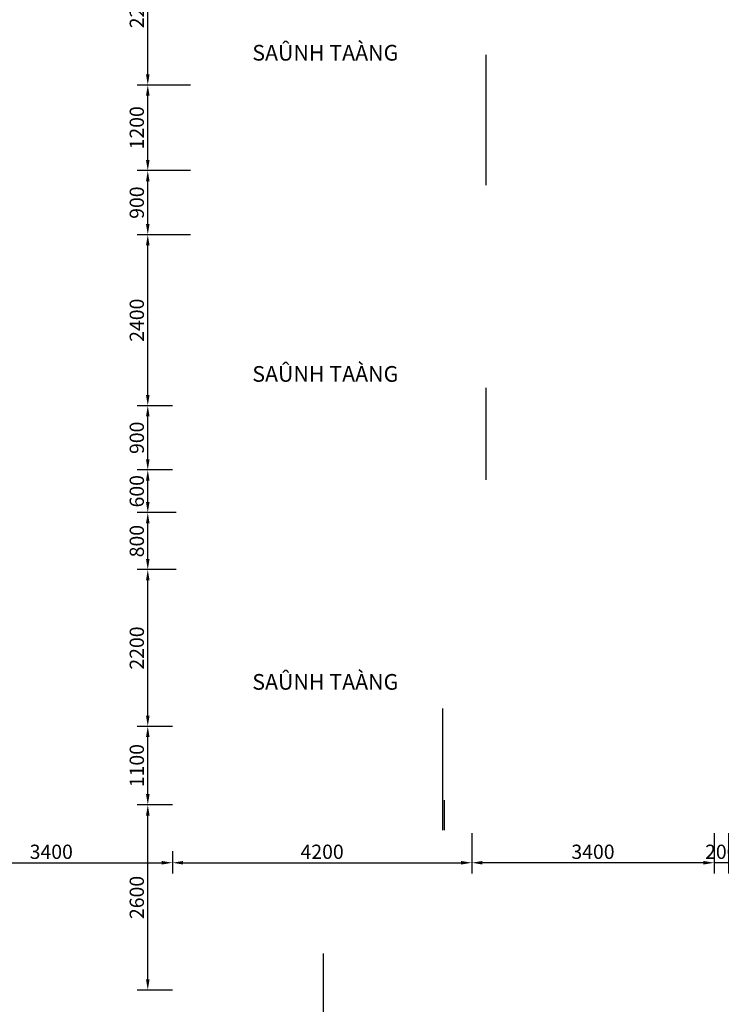
# Model space of a CAD drawing. Units: millimetres. Extents: x 1244724 to 1833805, y 87295 to 406034.
# Drawn here: x 1619734 to 1629577, y 299837 to 313653 of the extents above; entities that cross this region are included whole.
import ezdxf
from ezdxf.enums import TextEntityAlignment as Align

# ---------------------------------------------------------------- set-up
doc = ezdxf.new("R2010")
doc.units = ezdxf.units.MM
doc.header["$MEASUREMENT"] = 0
doc.layers.get('Defpoints').update_dxf_attribs({"color": 144})
for name, color, linetype, lineweight in [('NQH-CHU SO', 7, 'Continuous', 0), ('NQH-KICH THUOC', 143, 'Continuous', 9), ('NQH-NET THAY', 153, 'Continuous', 18)]:
    doc.layers.add(name, color=color, linetype=linetype, lineweight=lineweight)
doc.styles.add('NQH-VNI AVO', font='VAVON_3.TTF')
doc.styles.add('WMF-VNI-Helve-Condense1', font='VHELVCN_4.TTF')
doc.dimstyles.new('NQH-100 DETAIL', dxfattribs={"dimtxt": 200, "dimasz": 150, "dimexe": 150, "dimexo": 0, "dimgap": 50, "dimtad": 1, "dimdec": 0, "dimzin": 3, "dimtxsty": 'NQH-VNI AVO', "dimcen": 2.5, "dimdle": 150, "dimclrd": 253, "dimclre": 253, "dimazin": 0, "dimtfac": 0.75, "dimtdec": 0, "dimtix": 1, "dimtmove": 2, "dimatfit": 2, "dimfxl": 600, "dimfxlon": 1, "dimtolj": 1, "dimtzin": 0, "dimarcsym": 0})

# ---------------------------------------------------------------- blocks, each defined once
blk = doc.blocks.new('*D1207')
at = {"layer": 'Defpoints', "color": 0, "linetype": 'Continuous', "ltscale": 400}
for p in [(1618477, 302236), (1621877, 301985), (1621877, 301823)]:
    blk.add_point(p, dxfattribs=at)
at = {"layer": 'NQH-KICH THUOC', "color": 253, "linetype": 'Continuous', "lineweight": -2, "ltscale": 400}
for p, q in [((1618477, 302236), (1618477, 301673)), ((1621877, 301985), (1621877, 301673)), ((1618627, 301823), (1621727, 301823))]:
    blk.add_line(p, q, dxfattribs=at)
at = {"layer": 'NQH-KICH THUOC', "color": 253, "linetype": 'Continuous', "ltscale": 400}
for points in [[(1618627, 301848), (1618627, 301798), (1618477, 301823)], [(1621727, 301848), (1621727, 301798), (1621877, 301823)]]:
    blk.add_solid(points, dxfattribs=at)
at = {"layer": 'NQH-KICH THUOC', "color": 0, "linetype": 'Continuous', "ltscale": 400, "insert": (1620177, 301977), "char_height": 200, "attachment_point": 5, "style": 'NQH-VNI AVO'}
blk.add_mtext('\\A1;3400', dxfattribs=at)
blk = doc.blocks.new('*D1208')
at = {"layer": 'Defpoints', "color": 0, "linetype": 'Continuous', "ltscale": 400}
for p in [(1626077, 302236), (1621877, 301985), (1626077, 301823)]:
    blk.add_point(p, dxfattribs=at)
at = {"layer": 'NQH-KICH THUOC', "color": 253, "linetype": 'Continuous', "lineweight": -2, "ltscale": 400}
for p, q in [((1626077, 302236), (1626077, 301673)), ((1621877, 301985), (1621877, 301673)), ((1622027, 301823), (1625927, 301823))]:
    blk.add_line(p, q, dxfattribs=at)
at = {"layer": 'NQH-KICH THUOC', "color": 253, "linetype": 'Continuous', "ltscale": 400}
for points in [[(1622027, 301848), (1622027, 301798), (1621877, 301823)], [(1625927, 301848), (1625927, 301798), (1626077, 301823)]]:
    blk.add_solid(points, dxfattribs=at)
at = {"layer": 'NQH-KICH THUOC', "color": 0, "linetype": 'Continuous', "ltscale": 400, "insert": (1623977, 301977), "char_height": 200, "attachment_point": 5, "style": 'NQH-VNI AVO'}
blk.add_mtext('\\A1;4200', dxfattribs=at)
blk = doc.blocks.new('*D1212')
at = {"layer": 'Defpoints', "color": 0, "linetype": 'Continuous', "ltscale": 400}
for p in [(1629477, 302236), (1629677, 302236), (1629477, 301823)]:
    blk.add_point(p, dxfattribs=at)
at = {"layer": 'NQH-KICH THUOC', "color": 253, "linetype": 'Continuous', "lineweight": -2, "ltscale": 400}
for p, q in [((1629477, 302236), (1629477, 301673)), ((1629677, 302236), (1629677, 301673)), ((1629327, 301823), (1629177, 301823)), ((1629677, 301823), (1629477, 301823)), ((1629827, 301823), (1629977, 301823))]:
    blk.add_line(p, q, dxfattribs=at)
at = {"layer": 'NQH-KICH THUOC', "color": 253, "linetype": 'Continuous', "ltscale": 400}
for points in [[(1629327, 301848), (1629327, 301798), (1629477, 301823)], [(1629827, 301848), (1629827, 301798), (1629677, 301823)]]:
    blk.add_solid(points, dxfattribs=at)
at = {"layer": 'NQH-KICH THUOC', "color": 0, "linetype": 'Continuous', "ltscale": 400, "insert": (1629577, 301977), "char_height": 200, "attachment_point": 5, "style": 'NQH-VNI AVO'}
blk.add_mtext('\\A1;200', dxfattribs=at)
blk = doc.blocks.new('*D1213')
at = {"layer": 'Defpoints', "color": 0, "linetype": 'Continuous', "ltscale": 400}
for p in [(1626077, 302236), (1629477, 302236), (1626077, 301823)]:
    blk.add_point(p, dxfattribs=at)
at = {"layer": 'NQH-KICH THUOC', "color": 253, "linetype": 'Continuous', "lineweight": -2, "ltscale": 400}
for p, q in [((1626077, 302236), (1626077, 301673)), ((1629477, 302236), (1629477, 301673)), ((1629327, 301823), (1626227, 301823))]:
    blk.add_line(p, q, dxfattribs=at)
at = {"layer": 'NQH-KICH THUOC', "color": 253, "linetype": 'Continuous', "ltscale": 400}
for points in [[(1626227, 301848), (1626227, 301798), (1626077, 301823)], [(1629327, 301848), (1629327, 301798), (1629477, 301823)]]:
    blk.add_solid(points, dxfattribs=at)
at = {"layer": 'NQH-KICH THUOC', "color": 0, "linetype": 'Continuous', "ltscale": 400, "insert": (1627777, 301977), "char_height": 200, "attachment_point": 5, "style": 'NQH-VNI AVO'}
blk.add_mtext('\\A1;3400', dxfattribs=at)
blk = doc.blocks.new('*D1329')
at = {"layer": 'Defpoints', "color": 0, "linetype": 'Continuous', "ltscale": 400}
for p in [(1621531, 302636), (1621877, 302636), (1621877, 300036)]:
    blk.add_point(p, dxfattribs=at)
at = {"layer": 'NQH-KICH THUOC', "color": 253, "linetype": 'Continuous', "lineweight": -2, "ltscale": 400}
for p, q in [((1621877, 302636), (1621381, 302636)), ((1621531, 300186), (1621531, 302486)), ((1621877, 300036), (1621381, 300036))]:
    blk.add_line(p, q, dxfattribs=at)
at = {"layer": 'NQH-KICH THUOC', "color": 253, "linetype": 'Continuous', "ltscale": 400}
for points in [[(1621506, 302486), (1621556, 302486), (1621531, 302636)], [(1621506, 300186), (1621556, 300186), (1621531, 300036)]]:
    blk.add_solid(points, dxfattribs=at)
at = {"layer": 'NQH-KICH THUOC', "color": 0, "linetype": 'Continuous', "ltscale": 400, "insert": (1621377, 301336), "char_height": 200, "attachment_point": 5, "rotation": 90, "style": 'NQH-VNI AVO'}
blk.add_mtext('\\A1;2600', dxfattribs=at)
blk = doc.blocks.new('*D1330')
at = {"layer": 'Defpoints', "color": 0, "linetype": 'Continuous', "ltscale": 400}
for p in [(1621531, 303736), (1621877, 303736), (1621877, 302636)]:
    blk.add_point(p, dxfattribs=at)
at = {"layer": 'NQH-KICH THUOC', "color": 253, "linetype": 'Continuous', "lineweight": -2, "ltscale": 400}
for p, q in [((1621877, 303736), (1621381, 303736)), ((1621531, 302786), (1621531, 303586)), ((1621877, 302636), (1621381, 302636))]:
    blk.add_line(p, q, dxfattribs=at)
at = {"layer": 'NQH-KICH THUOC', "color": 253, "linetype": 'Continuous', "ltscale": 400}
for points in [[(1621506, 303586), (1621556, 303586), (1621531, 303736)], [(1621506, 302786), (1621556, 302786), (1621531, 302636)]]:
    blk.add_solid(points, dxfattribs=at)
at = {"layer": 'NQH-KICH THUOC', "color": 0, "linetype": 'Continuous', "ltscale": 400, "insert": (1621377, 303186), "char_height": 200, "attachment_point": 5, "rotation": 90, "style": 'NQH-VNI AVO'}
blk.add_mtext('\\A1;1100', dxfattribs=at)
blk = doc.blocks.new('*D1331')
at = {"layer": 'Defpoints', "color": 0, "linetype": 'Continuous', "ltscale": 400}
for p in [(1621531, 305936), (1621927, 305936), (1621877, 303736)]:
    blk.add_point(p, dxfattribs=at)
at = {"layer": 'NQH-KICH THUOC', "color": 253, "linetype": 'Continuous', "lineweight": -2, "ltscale": 400}
for p, q in [((1621927, 305936), (1621381, 305936)), ((1621531, 303886), (1621531, 305786)), ((1621877, 303736), (1621381, 303736))]:
    blk.add_line(p, q, dxfattribs=at)
at = {"layer": 'NQH-KICH THUOC', "color": 253, "linetype": 'Continuous', "ltscale": 400}
for points in [[(1621506, 305786), (1621556, 305786), (1621531, 305936)], [(1621506, 303886), (1621556, 303886), (1621531, 303736)]]:
    blk.add_solid(points, dxfattribs=at)
at = {"layer": 'NQH-KICH THUOC', "color": 0, "linetype": 'Continuous', "ltscale": 400, "insert": (1621377, 304836), "char_height": 200, "attachment_point": 5, "rotation": 90, "style": 'NQH-VNI AVO'}
blk.add_mtext('\\A1;2200', dxfattribs=at)
blk = doc.blocks.new('*D1332')
at = {"layer": 'Defpoints', "color": 0, "linetype": 'Continuous', "ltscale": 400}
for p in [(1621531, 307336), (1621877, 307336), (1621927, 306736)]:
    blk.add_point(p, dxfattribs=at)
at = {"layer": 'NQH-KICH THUOC', "color": 253, "linetype": 'Continuous', "lineweight": -2, "ltscale": 400}
for p, q in [((1621877, 307336), (1621381, 307336)), ((1621531, 306886), (1621531, 307186)), ((1621927, 306736), (1621381, 306736))]:
    blk.add_line(p, q, dxfattribs=at)
at = {"layer": 'NQH-KICH THUOC', "color": 253, "linetype": 'Continuous', "ltscale": 400}
for points in [[(1621506, 307186), (1621556, 307186), (1621531, 307336)], [(1621506, 306886), (1621556, 306886), (1621531, 306736)]]:
    blk.add_solid(points, dxfattribs=at)
at = {"layer": 'NQH-KICH THUOC', "color": 0, "linetype": 'Continuous', "ltscale": 400, "insert": (1621377, 307036), "char_height": 200, "attachment_point": 5, "rotation": 90, "style": 'NQH-VNI AVO'}
blk.add_mtext('\\A1;600', dxfattribs=at)
blk = doc.blocks.new('*D1333')
at = {"layer": 'Defpoints', "color": 0, "linetype": 'Continuous', "ltscale": 400}
for p in [(1621531, 308236), (1621877, 308236), (1621877, 307336)]:
    blk.add_point(p, dxfattribs=at)
at = {"layer": 'NQH-KICH THUOC', "color": 253, "linetype": 'Continuous', "lineweight": -2, "ltscale": 400}
for p, q in [((1621877, 308236), (1621381, 308236)), ((1621531, 307486), (1621531, 308086)), ((1621877, 307336), (1621381, 307336))]:
    blk.add_line(p, q, dxfattribs=at)
at = {"layer": 'NQH-KICH THUOC', "color": 253, "linetype": 'Continuous', "ltscale": 400}
for points in [[(1621506, 308086), (1621556, 308086), (1621531, 308236)], [(1621506, 307486), (1621556, 307486), (1621531, 307336)]]:
    blk.add_solid(points, dxfattribs=at)
at = {"layer": 'NQH-KICH THUOC', "color": 0, "linetype": 'Continuous', "ltscale": 400, "insert": (1621377, 307786), "char_height": 200, "attachment_point": 5, "rotation": 90, "style": 'NQH-VNI AVO'}
blk.add_mtext('\\A1;900', dxfattribs=at)
blk = doc.blocks.new('*D1334')
at = {"layer": 'Defpoints', "color": 0, "linetype": 'Continuous', "ltscale": 400}
for p in [(1621531, 310636), (1622377, 310636), (1621877, 308236)]:
    blk.add_point(p, dxfattribs=at)
at = {"layer": 'NQH-KICH THUOC', "color": 253, "linetype": 'Continuous', "lineweight": -2, "ltscale": 400}
for p, q in [((1622131, 310636), (1621381, 310636)), ((1621531, 308386), (1621531, 310486)), ((1621877, 308236), (1621381, 308236))]:
    blk.add_line(p, q, dxfattribs=at)
at = {"layer": 'NQH-KICH THUOC', "color": 253, "linetype": 'Continuous', "ltscale": 400}
for points in [[(1621506, 310486), (1621556, 310486), (1621531, 310636)], [(1621506, 308386), (1621556, 308386), (1621531, 308236)]]:
    blk.add_solid(points, dxfattribs=at)
at = {"layer": 'NQH-KICH THUOC', "color": 0, "linetype": 'Continuous', "ltscale": 400, "insert": (1621377, 309436), "char_height": 200, "attachment_point": 5, "rotation": 90, "style": 'NQH-VNI AVO'}
blk.add_mtext('\\A1;2400', dxfattribs=at)
blk = doc.blocks.new('*D1335')
at = {"layer": 'Defpoints', "color": 0, "linetype": 'Continuous', "ltscale": 400}
for p in [(1621531, 311536), (1622314, 311536), (1622377, 310636)]:
    blk.add_point(p, dxfattribs=at)
at = {"layer": 'NQH-KICH THUOC', "color": 253, "linetype": 'Continuous', "lineweight": -2, "ltscale": 400}
for p, q in [((1622131, 311536), (1621381, 311536)), ((1621531, 310786), (1621531, 311386)), ((1622131, 310636), (1621381, 310636))]:
    blk.add_line(p, q, dxfattribs=at)
at = {"layer": 'NQH-KICH THUOC', "color": 253, "linetype": 'Continuous', "ltscale": 400}
for points in [[(1621506, 311386), (1621556, 311386), (1621531, 311536)], [(1621506, 310786), (1621556, 310786), (1621531, 310636)]]:
    blk.add_solid(points, dxfattribs=at)
at = {"layer": 'NQH-KICH THUOC', "color": 0, "linetype": 'Continuous', "ltscale": 400, "insert": (1621377, 311086), "char_height": 200, "attachment_point": 5, "rotation": 90, "style": 'NQH-VNI AVO'}
blk.add_mtext('\\A1;900', dxfattribs=at)
blk = doc.blocks.new('*D1336')
at = {"layer": 'Defpoints', "color": 0, "linetype": 'Continuous', "ltscale": 400}
for p in [(1621531, 312736), (1622377, 312736), (1622314, 311536)]:
    blk.add_point(p, dxfattribs=at)
at = {"layer": 'NQH-KICH THUOC', "color": 253, "linetype": 'Continuous', "lineweight": -2, "ltscale": 400}
for p, q in [((1622131, 312736), (1621381, 312736)), ((1621531, 311686), (1621531, 312586)), ((1622131, 311536), (1621381, 311536))]:
    blk.add_line(p, q, dxfattribs=at)
at = {"layer": 'NQH-KICH THUOC', "color": 253, "linetype": 'Continuous', "ltscale": 400}
for points in [[(1621506, 312586), (1621556, 312586), (1621531, 312736)], [(1621506, 311686), (1621556, 311686), (1621531, 311536)]]:
    blk.add_solid(points, dxfattribs=at)
at = {"layer": 'NQH-KICH THUOC', "color": 0, "linetype": 'Continuous', "ltscale": 400, "insert": (1621377, 312136), "char_height": 200, "attachment_point": 5, "rotation": 90, "style": 'NQH-VNI AVO'}
blk.add_mtext('\\A1;1200', dxfattribs=at)
blk = doc.blocks.new('*D1337')
at = {"layer": 'Defpoints', "color": 0, "linetype": 'Continuous', "ltscale": 400}
for p in [(1621531, 314936), (1622377, 314936), (1622377, 312736)]:
    blk.add_point(p, dxfattribs=at)
at = {"layer": 'NQH-KICH THUOC', "color": 253, "linetype": 'Continuous', "lineweight": -2, "ltscale": 400}
for p, q in [((1622131, 314936), (1621381, 314936)), ((1621531, 312886), (1621531, 314786)), ((1622131, 312736), (1621381, 312736))]:
    blk.add_line(p, q, dxfattribs=at)
at = {"layer": 'NQH-KICH THUOC', "color": 253, "linetype": 'Continuous', "ltscale": 400}
for points in [[(1621506, 314786), (1621556, 314786), (1621531, 314936)], [(1621506, 312886), (1621556, 312886), (1621531, 312736)]]:
    blk.add_solid(points, dxfattribs=at)
at = {"layer": 'NQH-KICH THUOC', "color": 0, "linetype": 'Continuous', "ltscale": 400, "insert": (1621377, 313836), "char_height": 200, "attachment_point": 5, "rotation": 90, "style": 'NQH-VNI AVO'}
blk.add_mtext('\\A1;2200', dxfattribs=at)
blk = doc.blocks.new('*D1367')
at = {"layer": 'Defpoints', "color": 0, "linetype": 'Continuous', "ltscale": 400}
for p in [(1621531, 306736), (1621877, 306736), (1621927, 305936)]:
    blk.add_point(p, dxfattribs=at)
at = {"layer": 'NQH-KICH THUOC', "color": 253, "linetype": 'Continuous', "lineweight": -2, "ltscale": 400}
for p, q in [((1621877, 306736), (1621381, 306736)), ((1621531, 306086), (1621531, 306586)), ((1621927, 305936), (1621381, 305936))]:
    blk.add_line(p, q, dxfattribs=at)
at = {"layer": 'NQH-KICH THUOC', "color": 253, "linetype": 'Continuous', "ltscale": 400}
for points in [[(1621506, 306586), (1621556, 306586), (1621531, 306736)], [(1621506, 306086), (1621556, 306086), (1621531, 305936)]]:
    blk.add_solid(points, dxfattribs=at)
at = {"layer": 'NQH-KICH THUOC', "color": 0, "linetype": 'Continuous', "ltscale": 400, "insert": (1621377, 306336), "char_height": 200, "attachment_point": 5, "rotation": 90, "style": 'NQH-VNI AVO'}
blk.add_mtext('\\A1;800', dxfattribs=at)

msp = doc.modelspace()

# ---------------------------------------------------------------- linework, layer by layer
at = {"layer": 'NQH-NET THAY', "lineweight": -2}
for p, q in [((1626274.8, 313162.1), (1626274.8, 311331.2)), ((1626274.8, 311751.8), (1626274.8, 311331.2)), ((1626274.8, 308487.8), (1626274.8, 307195.6)), ((1626274.8, 307616.2), (1626274.8, 307195.6)), ((1625663.7, 303987.8), (1625663.7, 302278.4)), ((1625688.7, 302699), (1625688.7, 302278.4)), ((1623991.6, 300550.3), (1623991.6, 299255.2))]:
    msp.add_line(p, q, dxfattribs=at)

# ---------------------------------------------------------------- texts
at = {"layer": 'NQH-CHU SO', "linetype": 'Continuous', "style": 'WMF-VNI-Helve-Condense1'}
for p in [(1624021.8, 313079.3), (1624021.8, 308572.4), (1624021.8, 304251.2)]:
    msp.add_text('SAÛNH TAÀNG', height=220, dxfattribs=at).set_placement(p, align=Align.CENTER)

# ---------------------------------------------------------------- dimensions: what is measured, and where the dimension line sits
at = {"layer": 'NQH-KICH THUOC', "linetype": 'Continuous', "ltscale": 400}
for base, p1, p2, angle, picture, middle in [((1621530.9, 314936.1), (1622377.4, 312736.1), (1622377.4, 314936.1), 90, '*D1337', (1621377.4, 313836.1)), ((1621530.9, 312736.1), (1622314.5, 311536.1), (1622377.4, 312736.1), 90, '*D1336', (1621377.4, 312136.1)), ((1621530.9, 311536.1), (1622377.4, 310636.1), (1622314.5, 311536.1), 90, '*D1335', (1621377.4, 311086.1)), ((1621530.9, 310636.1), (1621877.4, 308236.1), (1622377.4, 310636.1), 90, '*D1334', (1621377.4, 309436.1)), ((1621530.9, 308236.1), (1621877.4, 307336.1), (1621877.4, 308236.1), 90, '*D1333', (1621377.4, 307786.1)), ((1621530.9, 307336.1), (1621927.4, 306736.1), (1621877.4, 307336.1), 90, '*D1332', (1621377.4, 307036.1)), ((1621530.9, 306736.1), (1621927.4, 305936.1), (1621877.4, 306736.1), 90, '*D1367', (1621377.4, 306336.1)), ((1621530.9, 305936.1), (1621877.4, 303736.1), (1621927.4, 305936.1), 90, '*D1331', (1621377.4, 304836.1)), ((1621530.9, 303736.1), (1621877.4, 302636.1), (1621877.4, 303736.1), 90, '*D1330', (1621377.4, 303186.1)), ((1621530.9, 302636.1), (1621877.4, 300036.1), (1621877.4, 302636.1), 90, '*D1329', (1621377.4, 301336.1)), ((1626077.5, 301823.2), (1629477.4, 302236.1), (1626077.5, 302236.1), 180, '*D1213', (1627777.5, 301976.8)), ((1629477.4, 301823.2), (1629677.4, 302236.1), (1629477.4, 302236.1), 180, '*D1212', (1629577.4, 301976.8))]:
    dim = msp.add_linear_dim(base=base, p1=p1, p2=p2, angle=angle, dimstyle='NQH-100 DETAIL', dxfattribs=at)
    dim.commit()
    dim.dimension.update_dxf_attribs({"geometry": picture, "text_midpoint": middle})
for base, p1, p2, picture, middle in [((1621877.4, 301823.2), (1618477.5, 302236.1), (1621877.4, 301985.2), '*D1207', (1620177.4, 301976.8)), ((1626077.5, 301823.2), (1621877.4, 301985.2), (1626077.5, 302236.1), '*D1208', (1623977.4, 301976.8))]:
    dim = msp.add_linear_dim(base=base, p1=p1, p2=p2, dimstyle='NQH-100 DETAIL', dxfattribs=at)
    dim.commit()
    dim.dimension.update_dxf_attribs({"geometry": picture, "text_midpoint": middle})

doc.saveas('drawing.dxf')
